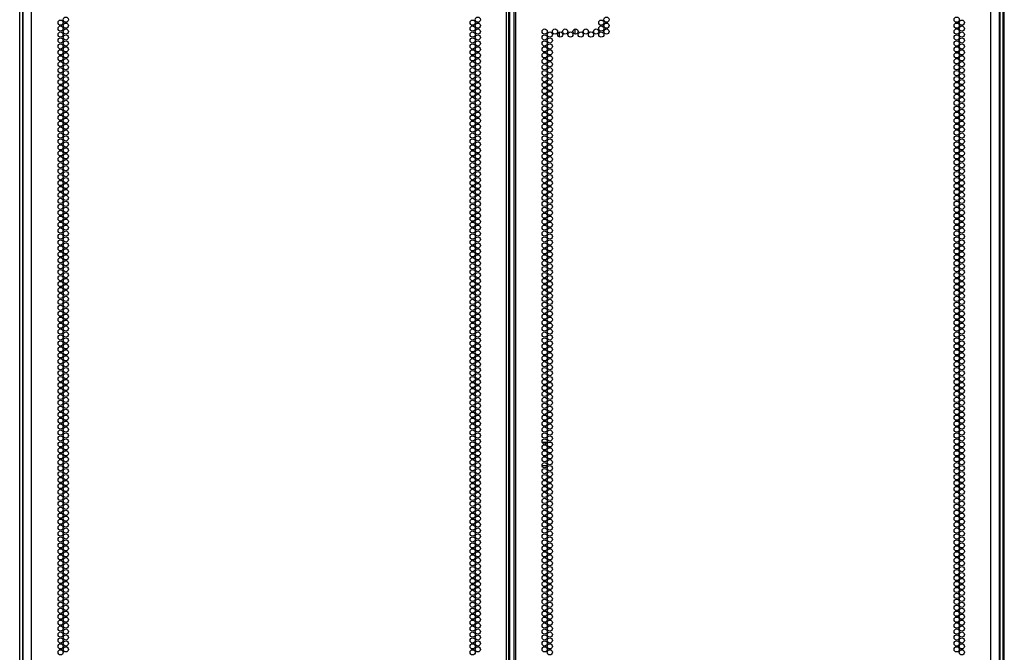
# Model space of a CAD drawing. Units: inches. Extents: x -262 to 44, y -67 to 178.
# Drawn here: x 12 to 44, y 31 to 51 of the extents above; entities that cross this region are included whole.
import ezdxf

# ---------------------------------------------------------------- set-up
doc = ezdxf.new("R2010")
doc.units = ezdxf.units.IN
doc.header["$MEASUREMENT"] = 0
doc.layers.add('TFR-TRI', color=7, linetype='CONTINUOUS')

msp = doc.modelspace()

# ---------------------------------------------------------------- linework, layer by layer
at = {"layer": 'TFR-TRI', "color": 214, "linetype": 'Continuous'}
for p, q in [((12.856, 13.721), (12.856, 95.436)), ((27.962, 13.721), (27.962, 95.436)), ((28.033, 13.721), (28.033, 95.436)), ((28.191, 95.436), (28.191, 13.721)), ((28.262, 13.721), (28.262, 95.436)), ((43.368, 13.721), (43.368, 95.436)), ((28.065, 14.115), (28.065, 95.042)), ((12.581, 93.262), (12.581, 13.721)), ((43.644, 13.721), (43.644, 93.262))]:
    msp.add_line(p, q, dxfattribs=at)
at = {"layer": 'TFR-TRI', "color": 173, "linetype": 'Continuous'}
for p, q in [((12.482, 14.314), (12.482, 93.599)), ((12.577, 14.412), (12.577, 93.539)), ((43.647, 93.539), (43.647, 14.412)), ((43.742, 93.599), (43.742, 14.314))]:
    msp.add_line(p, q, dxfattribs=at)
at = {"layer": 'TFR-TRI', "color": 11, "linetype": 'Continuous'}
msp.add_line((43.792, 14.337), (43.792, 93.5), dxfattribs=at)
at = {"layer": 'TFR-TRI', "color": 190, "linetype": 'Continuous'}
for p, q in [((30.134, 50.795), (30.134, 50.637)), ((29.634, 50.698), (29.634, 50.546))]:
    msp.add_line(p, q, dxfattribs=at)
at = {"layer": 'TFR-TRI', "color": 30, "linetype": 'Continuous'}
for p, q in [((29.095, 37.658), (29.256, 37.658)), ((29.305, 37.658), (29.372, 37.658)), ((29.093, 36.91), (29.257, 36.91))]:
    msp.add_line(p, q, dxfattribs=at)
at = {"layer": 'TFR-TRI', "color": 214, "linetype": 'Continuous'}
for centre in [(13.783, 51), (13.947, 51.095), (26.885, 51), (27.049, 51.095), (30.977, 51), (31.14, 51.095), (42.277, 51.095), (42.441, 51), (13.783, 50.811), (13.947, 50.906), (13.947, 50.717), (26.885, 50.811), (27.049, 50.906), (27.049, 50.717), (29.175, 50.717), (29.503, 50.717), (29.83, 50.717), (30.158, 50.717), (30.485, 50.717), (30.813, 50.717), (30.977, 50.811), (31.14, 50.906), (31.14, 50.717), (42.277, 50.906), (42.277, 50.717), (42.441, 50.811), (13.783, 50.622), (13.783, 50.433), (13.947, 50.528), (13.947, 50.339), (26.885, 50.622), (26.885, 50.433), (27.049, 50.528), (27.049, 50.339), (29.175, 50.528), (29.175, 50.339), (29.339, 50.622), (29.339, 50.433), (29.666, 50.622), (29.994, 50.622), (30.321, 50.622), (30.649, 50.622), (30.977, 50.622), (42.277, 50.528), (42.277, 50.339), (42.441, 50.622), (42.441, 50.433), (13.783, 50.244), (13.783, 50.055), (13.947, 50.15), (26.885, 50.244), (26.885, 50.055), (27.049, 50.15), (29.175, 50.15), (29.339, 50.244), (29.339, 50.055), (42.277, 50.15), (42.441, 50.244), (42.441, 50.055), (13.783, 49.866), (13.947, 49.961), (13.947, 49.772), (26.885, 49.866), (27.049, 49.961), (27.049, 49.772), (29.175, 49.961), (29.175, 49.772), (29.339, 49.866), (42.277, 49.961), (42.277, 49.772), (42.441, 49.866), (13.783, 49.677), (13.783, 49.488), (13.947, 49.583), (13.947, 49.394), (26.885, 49.677), (26.885, 49.488), (27.049, 49.583), (27.049, 49.394), (29.175, 49.583), (29.175, 49.394), (29.339, 49.677), (29.339, 49.488), (42.277, 49.583), (42.277, 49.394), (42.441, 49.677), (42.441, 49.488), (13.783, 49.299), (13.783, 49.11), (13.947, 49.205), (26.885, 49.299), (26.885, 49.11), (27.049, 49.205), (29.175, 49.205), (29.339, 49.299), (29.339, 49.11), (42.277, 49.205), (42.441, 49.299), (42.441, 49.11), (13.783, 48.921), (13.947, 49.016), (13.947, 48.827), (26.885, 48.921), (27.049, 49.016), (27.049, 48.827), (29.175, 49.016), (29.175, 48.827), (29.339, 48.921), (42.277, 49.016), (42.277, 48.827), (42.441, 48.921), (13.783, 48.732), (13.783, 48.543), (13.947, 48.638), (13.947, 48.449), (26.885, 48.732), (26.885, 48.543), (27.049, 48.638), (27.049, 48.449), (29.175, 48.638), (29.175, 48.449), (29.339, 48.732), (29.339, 48.543), (42.277, 48.638), (42.277, 48.449), (42.441, 48.732), (42.441, 48.543), (13.783, 48.354), (13.783, 48.165), (13.947, 48.26), (26.885, 48.354), (26.885, 48.165), (27.049, 48.26), (29.175, 48.26), (29.339, 48.354), (29.339, 48.165), (42.277, 48.26), (42.441, 48.354), (42.441, 48.165), (13.783, 47.976), (13.947, 48.071), (13.947, 47.882), (26.885, 47.976), (27.049, 48.071), (27.049, 47.882), (29.175, 48.071), (29.175, 47.882), (29.339, 47.976), (42.277, 48.071), (42.277, 47.882), (42.441, 47.976), (13.783, 47.787), (13.783, 47.598), (13.947, 47.693), (26.885, 47.787), (26.885, 47.598), (27.049, 47.693), (29.175, 47.693), (29.339, 47.787), (29.339, 47.598), (42.277, 47.693), (42.441, 47.787), (42.441, 47.598), (13.783, 47.409), (13.783, 47.22), (13.947, 47.504), (13.947, 47.315), (26.885, 47.409), (26.885, 47.22), (27.049, 47.504), (27.049, 47.315), (29.175, 47.504), (29.175, 47.315), (29.339, 47.409), (29.339, 47.22), (42.277, 47.504), (42.277, 47.315), (42.441, 47.409), (42.441, 47.22), (13.783, 47.032), (13.947, 47.126), (13.947, 46.937), (26.885, 47.032), (27.049, 47.126), (27.049, 46.937), (29.175, 47.126), (29.175, 46.937), (29.339, 47.032), (42.277, 47.126), (42.277, 46.937), (42.441, 47.032), (13.783, 46.843), (13.783, 46.654), (13.947, 46.748), (26.885, 46.843), (26.885, 46.654), (27.049, 46.748), (29.175, 46.748), (29.339, 46.843), (29.339, 46.654), (42.277, 46.748), (42.441, 46.843), (42.441, 46.654), (13.783, 46.465), (13.783, 46.276), (13.947, 46.559), (13.947, 46.37), (26.885, 46.465), (26.885, 46.276), (27.049, 46.559), (27.049, 46.37), (29.175, 46.559), (29.175, 46.37), (29.339, 46.465), (29.339, 46.276), (42.277, 46.559), (42.277, 46.37), (42.441, 46.465), (42.441, 46.276), (13.783, 46.087), (13.947, 46.181), (13.947, 45.992), (26.885, 46.087), (27.049, 46.181), (27.049, 45.992), (29.175, 46.181), (29.175, 45.992), (29.339, 46.087), (42.277, 46.181), (42.277, 45.992), (42.441, 46.087), (13.783, 45.898), (13.783, 45.709), (13.947, 45.803), (26.885, 45.898), (26.885, 45.709), (27.049, 45.803), (29.175, 45.803), (29.339, 45.898), (29.339, 45.709), (42.277, 45.803), (42.441, 45.898), (42.441, 45.709), (13.783, 45.52), (13.783, 45.331), (13.947, 45.614), (13.947, 45.425), (26.885, 45.52), (26.885, 45.331), (27.049, 45.614), (27.049, 45.425), (29.175, 45.614), (29.175, 45.425), (29.339, 45.52), (29.339, 45.331), (42.277, 45.614), (42.277, 45.425), (42.441, 45.52), (42.441, 45.331), (13.783, 45.142), (13.947, 45.236), (13.947, 45.047), (26.885, 45.142), (27.049, 45.236), (27.049, 45.047), (29.175, 45.236), (29.175, 45.047), (29.339, 45.142), (42.277, 45.236), (42.277, 45.047), (42.441, 45.142), (13.783, 44.953), (13.783, 44.764), (13.947, 44.858), (26.885, 44.953), (26.885, 44.764), (27.049, 44.858), (29.175, 44.858), (29.339, 44.953), (29.339, 44.764), (42.277, 44.858), (42.441, 44.953), (42.441, 44.764), (13.783, 44.575), (13.783, 44.386), (13.947, 44.669), (13.947, 44.48), (26.885, 44.575), (26.885, 44.386), (27.049, 44.669), (27.049, 44.48), (29.175, 44.669), (29.175, 44.48), (29.339, 44.575), (29.339, 44.386), (42.277, 44.669), (42.277, 44.48), (42.441, 44.575), (42.441, 44.386), (13.783, 44.197), (13.947, 44.291), (13.947, 44.102), (26.885, 44.197), (27.049, 44.291), (27.049, 44.102), (29.175, 44.291), (29.175, 44.102), (29.339, 44.197), (42.277, 44.291), (42.277, 44.102), (42.441, 44.197), (13.783, 44.008), (13.783, 43.819), (13.947, 43.913), (26.885, 44.008), (26.885, 43.819), (27.049, 43.913), (29.175, 43.913), (29.339, 44.008), (29.339, 43.819), (42.277, 43.913), (42.441, 44.008), (42.441, 43.819), (13.783, 43.63), (13.783, 43.441), (13.947, 43.724), (13.947, 43.535), (26.885, 43.63), (26.885, 43.441), (27.049, 43.724), (27.049, 43.535), (29.175, 43.724), (29.175, 43.535), (29.339, 43.63), (29.339, 43.441), (42.277, 43.724), (42.277, 43.535), (42.441, 43.63), (42.441, 43.441), (13.783, 43.252), (13.947, 43.346), (13.947, 43.158), (26.885, 43.252), (27.049, 43.346), (27.049, 43.158), (29.175, 43.346), (29.175, 43.158), (29.339, 43.252), (42.277, 43.346), (42.277, 43.158), (42.441, 43.252), (13.783, 43.063), (13.783, 42.874), (13.947, 42.969), (26.885, 43.063), (26.885, 42.874), (27.049, 42.969), (29.175, 42.969), (29.339, 43.063), (29.339, 42.874), (42.277, 42.969), (42.441, 43.063), (42.441, 42.874), (13.783, 42.685), (13.947, 42.78), (13.947, 42.591), (26.885, 42.685), (27.049, 42.78), (27.049, 42.591), (29.175, 42.78), (29.175, 42.591), (29.339, 42.685), (42.277, 42.78), (42.277, 42.591), (42.441, 42.685), (13.783, 42.496), (13.783, 42.307), (13.947, 42.402), (13.947, 42.213), (26.885, 42.496), (26.885, 42.307), (27.049, 42.402), (27.049, 42.213), (29.175, 42.402), (29.175, 42.213), (29.339, 42.496), (29.339, 42.307), (42.277, 42.402), (42.277, 42.213), (42.441, 42.496), (42.441, 42.307), (13.783, 42.118), (13.783, 41.929), (13.947, 42.024), (26.885, 42.118), (26.885, 41.929), (27.049, 42.024), (29.175, 42.024), (29.339, 42.118), (29.339, 41.929), (42.277, 42.024), (42.441, 42.118), (42.441, 41.929), (13.783, 41.74), (13.947, 41.835), (13.947, 41.646), (26.885, 41.74), (27.049, 41.835), (27.049, 41.646), (29.175, 41.835), (29.175, 41.646), (29.339, 41.74), (42.277, 41.835), (42.277, 41.646), (42.441, 41.74), (13.783, 41.551), (13.783, 41.362), (13.947, 41.457), (13.947, 41.268), (26.885, 41.551), (26.885, 41.362), (27.049, 41.457), (27.049, 41.268), (29.175, 41.457), (29.175, 41.268), (29.339, 41.551), (29.339, 41.362), (42.277, 41.457), (42.277, 41.268), (42.441, 41.551), (42.441, 41.362), (13.783, 41.173), (13.783, 40.984), (13.947, 41.079), (26.885, 41.173), (26.885, 40.984), (27.049, 41.079), (29.175, 41.079), (29.339, 41.173), (29.339, 40.984), (42.277, 41.079), (42.441, 41.173), (42.441, 40.984), (13.783, 40.795), (13.947, 40.89), (13.947, 40.701), (26.885, 40.795), (27.049, 40.89), (27.049, 40.701), (29.175, 40.89), (29.175, 40.701), (29.339, 40.795), (42.277, 40.89), (42.277, 40.701), (42.441, 40.795), (13.783, 40.606), (13.783, 40.417), (13.947, 40.512), (13.947, 40.323), (26.885, 40.606), (26.885, 40.417), (27.049, 40.512), (27.049, 40.323), (29.175, 40.512), (29.175, 40.323), (29.339, 40.606), (29.339, 40.417), (42.277, 40.512), (42.277, 40.323), (42.441, 40.606), (42.441, 40.417), (13.783, 40.228), (13.783, 40.039), (13.947, 40.134), (26.885, 40.228), (26.885, 40.039), (27.049, 40.134), (29.175, 40.134), (29.339, 40.228), (29.339, 40.039), (42.277, 40.134), (42.441, 40.228), (42.441, 40.039), (13.783, 39.85), (13.947, 39.945), (13.947, 39.756), (26.885, 39.85), (27.049, 39.945), (27.049, 39.756), (29.175, 39.945), (29.175, 39.756), (29.339, 39.85), (42.277, 39.945), (42.277, 39.756), (42.441, 39.85), (13.783, 39.661), (13.783, 39.472), (13.947, 39.567), (13.947, 39.378), (26.885, 39.661), (26.885, 39.472), (27.049, 39.567), (27.049, 39.378), (29.175, 39.567), (29.175, 39.378), (29.339, 39.661), (29.339, 39.472), (42.277, 39.567), (42.277, 39.378), (42.441, 39.661), (42.441, 39.472), (13.783, 39.283), (13.783, 39.095), (13.947, 39.189), (26.885, 39.283), (26.885, 39.095), (27.049, 39.189), (29.175, 39.189), (29.339, 39.283), (29.339, 39.095), (42.277, 39.189), (42.441, 39.283), (42.441, 39.095), (13.783, 38.906), (13.947, 39), (13.947, 38.811), (26.885, 38.906), (27.049, 39), (27.049, 38.811), (29.175, 39), (29.175, 38.811), (29.339, 38.906), (42.277, 39), (42.277, 38.811), (42.441, 38.906), (13.783, 38.717), (13.783, 38.528), (13.947, 38.622), (13.947, 38.433), (26.885, 38.717), (26.885, 38.528), (27.049, 38.622), (27.049, 38.433), (29.175, 38.622), (29.175, 38.433), (29.339, 38.717), (29.339, 38.528), (42.277, 38.622), (42.277, 38.433), (42.441, 38.717), (42.441, 38.528), (13.783, 38.339), (13.783, 38.15), (13.947, 38.244), (26.885, 38.339), (26.885, 38.15), (27.049, 38.244), (29.175, 38.244), (29.339, 38.339), (29.339, 38.15), (42.277, 38.244), (42.441, 38.339), (42.441, 38.15), (13.783, 37.961), (13.947, 38.055), (13.947, 37.866), (26.885, 37.961), (27.049, 38.055), (27.049, 37.866), (29.175, 38.055), (29.175, 37.866), (29.339, 37.961), (42.277, 38.055), (42.277, 37.866), (42.441, 37.961), (13.783, 37.772), (13.783, 37.583), (13.947, 37.677), (26.885, 37.772), (26.885, 37.583), (27.049, 37.677), (29.175, 37.677), (29.339, 37.772), (29.339, 37.583), (42.277, 37.677), (42.441, 37.772), (42.441, 37.583), (13.783, 37.394), (13.783, 37.205), (13.947, 37.488), (13.947, 37.299), (26.885, 37.394), (26.885, 37.205), (27.049, 37.488), (27.049, 37.299), (29.175, 37.488), (29.175, 37.299), (29.339, 37.394), (29.339, 37.205), (42.277, 37.488), (42.277, 37.299), (42.441, 37.394), (42.441, 37.205), (13.783, 37.016), (13.947, 37.11), (13.947, 36.921), (26.885, 37.016), (27.049, 37.11), (27.049, 36.921), (29.175, 37.11), (29.175, 36.921), (29.339, 37.016), (42.277, 37.11), (42.277, 36.921), (42.441, 37.016), (13.783, 36.827), (13.783, 36.638), (13.947, 36.732), (26.885, 36.827), (26.885, 36.638), (27.049, 36.732), (29.175, 36.732), (29.339, 36.827), (29.339, 36.638), (42.277, 36.732), (42.441, 36.827), (42.441, 36.638), (13.783, 36.449), (13.783, 36.26), (13.947, 36.543), (13.947, 36.354), (26.885, 36.449), (26.885, 36.26), (27.049, 36.543), (27.049, 36.354), (29.175, 36.543), (29.175, 36.354), (29.339, 36.449), (29.339, 36.26), (42.277, 36.543), (42.277, 36.354), (42.441, 36.449), (42.441, 36.26), (13.783, 36.071), (13.947, 36.165), (13.947, 35.976), (26.885, 36.071), (27.049, 36.165), (27.049, 35.976), (29.175, 36.165), (29.175, 35.976), (29.339, 36.071), (42.277, 36.165), (42.277, 35.976), (42.441, 36.071), (13.783, 35.882), (13.783, 35.693), (13.947, 35.787), (26.885, 35.882), (26.885, 35.693), (27.049, 35.787), (29.175, 35.787), (29.339, 35.882), (29.339, 35.693), (42.277, 35.787), (42.441, 35.882), (42.441, 35.693), (13.783, 35.504), (13.783, 35.315), (13.947, 35.598), (13.947, 35.409), (26.885, 35.504), (26.885, 35.315), (27.049, 35.598), (27.049, 35.409), (29.175, 35.598), (29.175, 35.409), (29.339, 35.504), (29.339, 35.315), (42.277, 35.598), (42.277, 35.409), (42.441, 35.504), (42.441, 35.315), (13.783, 35.126), (13.947, 35.22), (13.947, 35.032), (26.885, 35.126), (27.049, 35.22), (27.049, 35.032), (29.175, 35.22), (29.175, 35.032), (29.339, 35.126), (42.277, 35.22), (42.277, 35.032), (42.441, 35.126), (13.783, 34.937), (13.783, 34.748), (13.947, 34.843), (26.885, 34.937), (26.885, 34.748), (27.049, 34.843), (29.175, 34.843), (29.339, 34.937), (29.339, 34.748), (42.277, 34.843), (42.441, 34.937), (42.441, 34.748), (13.783, 34.559), (13.783, 34.37), (13.947, 34.654), (13.947, 34.465), (26.885, 34.559), (26.885, 34.37), (27.049, 34.654), (27.049, 34.465), (29.175, 34.654), (29.175, 34.465), (29.339, 34.559), (29.339, 34.37), (42.277, 34.654), (42.277, 34.465), (42.441, 34.559), (42.441, 34.37), (13.783, 34.181), (13.947, 34.276), (13.947, 34.087), (26.885, 34.181), (27.049, 34.276), (27.049, 34.087), (29.175, 34.276), (29.175, 34.087), (29.339, 34.181), (42.277, 34.276), (42.277, 34.087), (42.441, 34.181), (13.783, 33.992), (13.783, 33.803), (13.947, 33.898), (26.885, 33.992), (26.885, 33.803), (27.049, 33.898), (29.175, 33.898), (29.339, 33.992), (29.339, 33.803), (42.277, 33.898), (42.441, 33.992), (42.441, 33.803), (13.783, 33.614), (13.783, 33.425), (13.947, 33.709), (13.947, 33.52), (26.885, 33.614), (26.885, 33.425), (27.049, 33.709), (27.049, 33.52), (29.175, 33.709), (29.175, 33.52), (29.339, 33.614), (29.339, 33.425), (42.277, 33.709), (42.277, 33.52), (42.441, 33.614), (42.441, 33.425), (13.783, 33.236), (13.947, 33.331), (13.947, 33.142), (26.885, 33.236), (27.049, 33.331), (27.049, 33.142), (29.175, 33.331), (29.175, 33.142), (29.339, 33.236), (42.277, 33.331), (42.277, 33.142), (42.441, 33.236), (13.783, 33.047), (13.783, 32.858), (13.947, 32.953), (26.885, 33.047), (26.885, 32.858), (27.049, 32.953), (29.175, 32.953), (29.339, 33.047), (29.339, 32.858), (42.277, 32.953), (42.441, 33.047), (42.441, 32.858), (13.783, 32.669), (13.783, 32.48), (13.947, 32.764), (13.947, 32.575), (26.885, 32.669), (26.885, 32.48), (27.049, 32.764), (27.049, 32.575), (29.175, 32.764), (29.175, 32.575), (29.339, 32.669), (29.339, 32.48), (42.277, 32.764), (42.277, 32.575), (42.441, 32.669), (42.441, 32.48), (13.783, 32.291), (13.947, 32.386), (13.947, 32.197), (26.885, 32.291), (27.049, 32.386), (27.049, 32.197), (29.175, 32.386), (29.175, 32.197), (29.339, 32.291), (42.277, 32.386), (42.277, 32.197), (42.441, 32.291), (13.783, 32.102), (13.783, 31.913), (13.947, 32.008), (26.885, 32.102), (26.885, 31.913), (27.049, 32.008), (29.175, 32.008), (29.339, 32.102), (29.339, 31.913), (42.277, 32.008), (42.441, 32.102), (42.441, 31.913), (13.783, 31.724), (13.947, 31.819), (13.947, 31.63), (26.885, 31.724), (27.049, 31.819), (27.049, 31.63), (29.175, 31.819), (29.175, 31.63), (29.339, 31.724), (42.277, 31.819), (42.277, 31.63), (42.441, 31.724), (13.783, 31.535), (13.783, 31.346), (13.947, 31.441), (13.947, 31.252), (26.885, 31.535), (26.885, 31.346), (27.049, 31.441), (27.049, 31.252), (29.175, 31.441), (29.175, 31.252), (29.339, 31.535), (29.339, 31.346), (42.277, 31.441), (42.277, 31.252), (42.441, 31.535), (42.441, 31.346), (13.783, 31.158), (13.783, 30.969), (13.947, 31.063), (26.885, 31.158), (26.885, 30.969), (27.049, 31.063), (29.175, 31.063), (29.339, 31.158), (29.339, 30.969), (42.277, 31.063), (42.441, 31.158), (42.441, 30.969)]:
    msp.add_circle(centre, 0.0827, dxfattribs=at)

doc.saveas('drawing.dxf')
